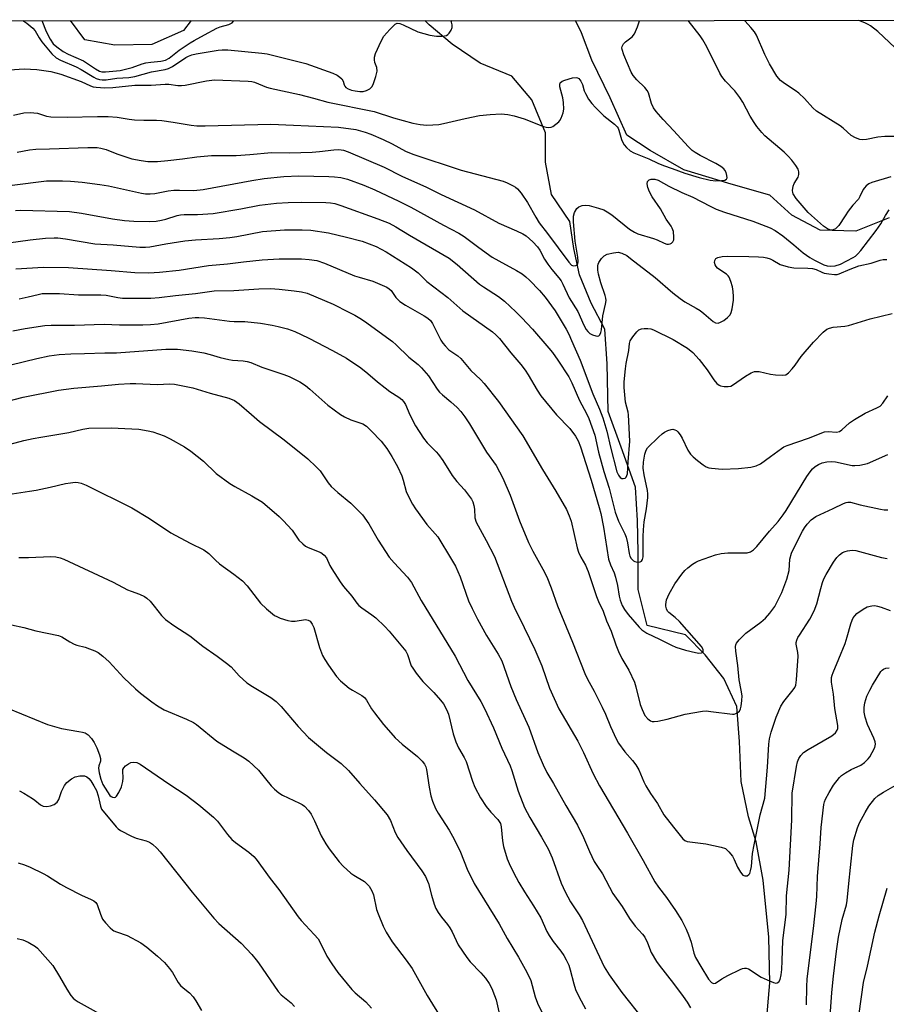
# Model space of a CAD drawing. Units: inches. Extents: x 1195770 to 1201772, y 553456 to 557457.
# Drawn here: x 1197214 to 1197477, y 557158 to 557456 of the extents above; entities that cross this region are included whole.
import ezdxf

# ---------------------------------------------------------------- set-up
doc = ezdxf.new("R2010")
doc.units = ezdxf.units.IN
doc.header["$MEASUREMENT"] = 0
for name, color, linetype in [('HYDRO-Single Line Stream', 4, 'Continuous'), ('NTRL-Trees', 3, 'Continuous'), ('Undefined', 1, 'Continuous')]:
    doc.layers.add(name, color=color, linetype=linetype)

msp = doc.modelspace()

# ---------------------------------------------------------------- linework, layer by layer
at = {"layer": 'HYDRO-Single Line Stream'}
for points in [[(1197266.41, 557455.98), (1197264.03, 557452.92), (1197254.53, 557448.71), (1197243.24, 557448.5), (1197234.18, 557450.11), (1197229.88, 557455.97)], [(1197440.64, 557151.51), (1197441.72, 557164.36), (1197441.47, 557178.18), (1197439.73, 557195.45), (1197437.64, 557207.04), (1197435.28, 557214.69), (1197433.07, 557225.35), (1197432.52, 557237.47), (1197431.76, 557248.05), (1197427.8, 557256.57), (1197422.12, 557263.71), (1197416.22, 557269.81), (1197404.61, 557272.64), (1197401.87, 557283.52), (1197401.81, 557294.91), (1197401.62, 557304.42), (1197401.01, 557314.58), (1197396.71, 557326.7), (1197392.81, 557337.52), (1197392.42, 557351.9), (1197391.8, 557362.48), (1197387.66, 557370.29), (1197384.07, 557378.91), (1197382.41, 557386.9), (1197381.12, 557395.03), (1197375.56, 557403.29), (1197373.78, 557413.06), (1197373.75, 557421.97), (1197369.63, 557431.98), (1197363.53, 557439.11), (1197354, 557443.1), (1197345.53, 557448.79), (1197338.52, 557454.64), (1197337.19, 557456)], [(1197477.96, 557396.18), (1197467.85, 557392.1), (1197456.97, 557392.46), (1197448.43, 557397.02), (1197441.78, 557403.07), (1197430.06, 557406.37), (1197415.66, 557410.71), (1197405.46, 557416.56), (1197398.46, 557421.29), (1197393.33, 557432.55), (1197387.82, 557443.96), (1197384.66, 557452.21), (1197382.9, 557456.01)]]:
    msp.add_lwpolyline(points, dxfattribs=at)
at = {"layer": 'NTRL-Trees'}
msp.add_lwpolyline([(1195770.26, 557455.58), (1198252.07, 557456.24)], dxfattribs=at)
at = {"layer": 'Undefined'}
for points, elevation in [([(1197206.77, 557440.71), (1197215.76, 557441.33), (1197219.6, 557441.17), (1197223.89, 557440.53), (1197226.92, 557439.76), (1197233.05, 557437.46), (1197235.94, 557436.16), (1197236.66, 557435.91), (1197237.65, 557435.75), (1197240.19, 557435.58), (1197242.63, 557435.68), (1197249.37, 557436.4), (1197254.27, 557436.38), (1197258.48, 557436.72), (1197259.6, 557436.67), (1197262.4, 557436.28), (1197263.46, 557436.27), (1197264.58, 557436.44), (1197271.03, 557437.76), (1197273.52, 557438.05), (1197283.63, 557437.64), (1197284.76, 557437.5), (1197285.6, 557437.3), (1197289.27, 557435.84), (1197290.36, 557435.5), (1197299.27, 557433.58), (1197303.45, 557432.49), (1197307.79, 557431.23), (1197321.87, 557428.43), (1197327.71, 557426.53), (1197333.6, 557424.9), (1197335.82, 557424.43), (1197337.79, 557424.32), (1197341.47, 557424.5), (1197342.9, 557424.77), (1197349.43, 557426.3), (1197353.77, 557427.17), (1197357.03, 557427.53), (1197360.31, 557427.73), (1197362.38, 557427.55), (1197364.29, 557427.07), (1197367.27, 557426.15), (1197373.14, 557423.86), (1197373.99, 557423.62), (1197374.77, 557423.56), (1197375.51, 557423.69), (1197376, 557423.91), (1197376.93, 557424.53), (1197377.78, 557425.26), (1197378.14, 557425.68), (1197378.57, 557426.41), (1197379.17, 557428.03), (1197379.34, 557429.15), (1197379.24, 557431.15), (1197379, 557432.56), (1197378.11, 557435.91), (1197378.1, 557436.69), (1197378.27, 557437.12), (1197378.83, 557437.62), (1197379.62, 557437.96), (1197381.94, 557438.64), (1197383.05, 557438.77), (1197383.5, 557438.64), (1197383.86, 557438.39), (1197384.49, 557437.61), (1197384.96, 557436.6), (1197385.52, 557434.7), (1197385.85, 557433.92), (1197386.83, 557432.2), (1197387.82, 557430.89), (1197388.95, 557429.63), (1197391.47, 557427.13), (1197394.65, 557424.57), (1197395.45, 557423.8), (1197395.75, 557423.33), (1197395.97, 557422.81), (1197396.76, 557419.96), (1197397.17, 557418.99), (1197397.59, 557418.32), (1197398.28, 557417.48), (1197399.44, 557416.45), (1197400.53, 557415.84), (1197405.12, 557414.08), (1197407.78, 557412.77), (1197409.5, 557412.04), (1197412.12, 557411.18), (1197416.05, 557409.73), (1197420.35, 557408.45), (1197423.64, 557407.64), (1197425.35, 557407.45), (1197427.07, 557407.49), (1197428.12, 557407.61), (1197428.66, 557407.9), (1197428.79, 557408.29), (1197428.73, 557409.06), (1197428.52, 557409.89), (1197428.16, 557410.68), (1197427.86, 557411.06), (1197426.94, 557411.77), (1197425.4, 557412.67), (1197420.61, 557415.05), (1197419.17, 557415.95), (1197418.26, 557416.62), (1197417, 557417.85), (1197412.69, 557422.56), (1197409.43, 557425.95), (1197407.34, 557428.41), (1197406.48, 557429.57), (1197405.91, 557430.83), (1197404.98, 557434.06), (1197404.63, 557434.83), (1197403.92, 557435.68), (1197401.43, 557438.01), (1197400.33, 557439.36), (1197399.69, 557440.32), (1197397.55, 557445.55), (1197397.01, 557447.17), (1197396.94, 557447.7), (1197396.99, 557448.16), (1197397.39, 557448.93), (1197397.99, 557449.51), (1197400.05, 557451.09), (1197400.75, 557451.96), (1197401.67, 557454.04), (1197402.28, 557455.92), (1197402.29, 557456.02)], 462), ([(1197478.4, 557408.66), (1197472.7, 557406.92), (1197471.72, 557406.46), (1197470.94, 557405.88), (1197470.43, 557405.31), (1197470.04, 557404.73), (1197469.04, 557402.62), (1197468.61, 557401.88), (1197466.96, 557400), (1197465.54, 557398.23), (1197464.54, 557396.83), (1197462.65, 557393.88), (1197462.1, 557393.22), (1197461.66, 557392.86), (1197460.91, 557392.52), (1197460.43, 557392.48), (1197459.94, 557392.54), (1197459.2, 557392.82), (1197458.01, 557393.7), (1197454.35, 557396.85), (1197453.35, 557397.8), (1197449.75, 557402.08), (1197448.88, 557403.43), (1197448.71, 557403.91), (1197448.65, 557404.44), (1197448.83, 557405.79), (1197449.13, 557406.57), (1197450.31, 557408.54), (1197450.51, 557409.32), (1197450.51, 557410.11), (1197450.34, 557410.89), (1197449.67, 557412.08), (1197448.46, 557413.66), (1197447.32, 557414.9), (1197446.06, 557416.08), (1197440.29, 557421.08), (1197439.32, 557422.06), (1197437.81, 557423.85), (1197436.97, 557425.05), (1197435.77, 557427.04), (1197433.58, 557431.2), (1197432.67, 557432.64), (1197431.15, 557434.64), (1197428.28, 557437.58), (1197427.18, 557439.05), (1197426.64, 557440.02), (1197424.91, 557443.61), (1197422.26, 557448.69), (1197421.45, 557450.11), (1197420.63, 557451.31), (1197417.06, 557456.02)], 464), ([(1197479.5, 557420.86), (1197476.57, 557420.8), (1197474.52, 557420.63), (1197471.06, 557419.96), (1197469.92, 557419.84), (1197469.07, 557419.94), (1197467.69, 557420.41), (1197466.41, 557421.11), (1197464, 557423.32), (1197463.07, 557424.03), (1197455.92, 557428.55), (1197454.84, 557429.55), (1197452.26, 557432.38), (1197450.59, 557433.93), (1197449.41, 557434.8), (1197446.17, 557436.92), (1197445.03, 557437.83), (1197443.92, 557439.13), (1197441.69, 557442.82), (1197440.25, 557445.7), (1197437.69, 557451.58), (1197437.08, 557452.55), (1197435.99, 557453.89), (1197434.28, 557455.84), (1197434.1, 557456.02)], 466), ([(1197481.44, 557446.08), (1197474.5, 557452.62), (1197472.29, 557454.38), (1197471.59, 557454.83), (1197470.52, 557455.33), (1197468.73, 557456.03)], 468), ([(1197212.56, 557427.35), (1197215.69, 557428), (1197217.62, 557428.08), (1197219.84, 557427.88), (1197222.61, 557427.03), (1197223.9, 557426.82), (1197228.84, 557426.69), (1197238.04, 557426.95), (1197241.3, 557426.87), (1197243.97, 557426.66), (1197247.57, 557426.1), (1197249.26, 557425.92), (1197252.1, 557425.75), (1197255.85, 557425.75), (1197257.55, 557425.64), (1197260.91, 557425.22), (1197266.43, 557424.27), (1197268.08, 557424.12), (1197270.6, 557424.1), (1197290.53, 557424.53), (1197297.43, 557424.31), (1197311.03, 557423.63), (1197316.27, 557423), (1197319.14, 557422.19), (1197320.8, 557421.57), (1197324.61, 557419.95), (1197327.33, 557418.6), (1197331.39, 557416.44), (1197333.57, 557415.51), (1197348.19, 557410.63), (1197360.9, 557407.33), (1197362.19, 557406.81), (1197363.93, 557405.89), (1197364.64, 557405.44), (1197365.27, 557404.93), (1197366.37, 557403.66), (1197368.34, 557400.85), (1197370.81, 557396.35), (1197371.89, 557394.66), (1197374.36, 557391.47), (1197380.8, 557382.79), (1197381.67, 557381.89), (1197382.31, 557381.62), (1197382.98, 557381.72), (1197383.35, 557381.93), (1197383.58, 557382.27), (1197383.67, 557382.96), (1197383.55, 557384.31), (1197382.77, 557389.12), (1197382.25, 557394.98), (1197382.28, 557396.67), (1197382.59, 557397.83), (1197383.31, 557399.01), (1197383.92, 557399.54), (1197384.89, 557399.91), (1197385.94, 557400.04), (1197387.05, 557399.9), (1197389.84, 557399.17), (1197391.44, 557398.58), (1197392.42, 557398.02), (1197393.84, 557397.06), (1197399.24, 557392.8), (1197400.72, 557391.84), (1197401.76, 557391.3), (1197406.53, 557389.95), (1197407.6, 557389.52), (1197409.71, 557388.52), (1197410.5, 557388.24), (1197411.01, 557388.18), (1197411.52, 557388.29), (1197411.98, 557388.54), (1197412.36, 557388.88), (1197412.65, 557389.56), (1197412.7, 557390.35), (1197412.52, 557392.02), (1197412.21, 557393.03), (1197411.83, 557393.71), (1197410.38, 557395.76), (1197408.62, 557398.9), (1197406.13, 557402.59), (1197405.32, 557404.1), (1197404.75, 557405.4), (1197404.55, 557406.47), (1197404.71, 557407.21), (1197405.18, 557407.68), (1197405.84, 557407.94), (1197406.87, 557407.9), (1197407.88, 557407.57), (1197411.11, 557405.74), (1197415.05, 557403.86), (1197418.45, 557402.44), (1197423.65, 557399.7), (1197425.53, 557398.85), (1197428.02, 557397.92), (1197436.58, 557395.17), (1197441.91, 557393.16), (1197443.38, 557392.33), (1197445.72, 557390.69), (1197449.08, 557388.01), (1197451.87, 557385.61), (1197453.86, 557384.2), (1197455.33, 557383.36), (1197458.16, 557381.97), (1197459.12, 557381.65), (1197460.19, 557381.52), (1197461.6, 557381.65), (1197463.19, 557382.14), (1197467, 557384.17), (1197467.69, 557384.62), (1197468.43, 557385.25), (1197469.34, 557386.31), (1197474.02, 557392.4), (1197475.36, 557394.36), (1197476.8, 557396.93), (1197477.95, 557398.64)], 464), ([(1197213.65, 557416.1), (1197217.45, 557416.83), (1197219.3, 557417.03), (1197223.44, 557417.1), (1197235.08, 557417.5), (1197237.95, 557417.49), (1197239.04, 557417.34), (1197240.6, 557416.91), (1197243.89, 557415.61), (1197248.41, 557414.09), (1197251.25, 557413.52), (1197253.26, 557413.3), (1197254.42, 557413.25), (1197256.16, 557413.3), (1197259.3, 557413.55), (1197263.73, 557414.03), (1197268.08, 557414.7), (1197272.54, 557415.04), (1197274.56, 557415.13), (1197280.05, 557415.11), (1197284.19, 557415.39), (1197290.76, 557416.01), (1197296.22, 557415.92), (1197303.08, 557416.06), (1197305.3, 557416.26), (1197309.68, 557416.84), (1197311.14, 557416.89), (1197312.59, 557416.69), (1197313.98, 557416.24), (1197324.88, 557411.59), (1197330.29, 557408.8), (1197337.72, 557405.46), (1197342.15, 557403.3), (1197352.25, 557398.63), (1197359.66, 557394.56), (1197365.04, 557392.23), (1197366.9, 557391.3), (1197367.87, 557390.71), (1197369.99, 557388.87), (1197371.32, 557387.45), (1197372.02, 557386.38), (1197373.5, 557383.68), (1197374.51, 557382.11), (1197375.68, 557380.56), (1197377.85, 557377.97), (1197378.48, 557377.09), (1197379.02, 557376.1), (1197380.96, 557371.94), (1197383.53, 557367.83), (1197385.38, 557363.62), (1197386.07, 557362.35), (1197386.62, 557361.7), (1197387.26, 557361.14), (1197388, 557360.76), (1197389.04, 557360.43), (1197389.52, 557360.37), (1197389.94, 557360.46), (1197390.26, 557360.74), (1197390.59, 557361.4), (1197390.75, 557362.21), (1197391.2, 557366.49), (1197391.98, 557370.02), (1197392.13, 557371.1), (1197392.07, 557371.84), (1197391.87, 557372.67), (1197390.56, 557376.53), (1197389.83, 557379.08), (1197389.6, 557380.35), (1197389.59, 557381.66), (1197389.69, 557382.16), (1197389.91, 557382.67), (1197390.73, 557383.84), (1197391.52, 557384.64), (1197392.5, 557385.14), (1197394.43, 557385.6), (1197395.82, 557385.74), (1197396.88, 557385.51), (1197398.39, 557384.74), (1197399.58, 557383.89), (1197406.98, 557378.13), (1197412.32, 557373.48), (1197414.57, 557371.71), (1197415.96, 557370.76), (1197419.43, 557368.86), (1197420.65, 557368.11), (1197421.8, 557367.21), (1197424.62, 557364.74), (1197425.33, 557364.38), (1197426.08, 557364.27), (1197426.83, 557364.52), (1197427.81, 557365.1), (1197428.98, 557365.96), (1197429.74, 557366.77), (1197430.06, 557367.52), (1197430.31, 557368.62), (1197430.73, 557371.19), (1197430.8, 557372.35), (1197430.68, 557373.83), (1197430.44, 557375.3), (1197429.95, 557376.91), (1197429.4, 557378.17), (1197429.12, 557378.59), (1197428.58, 557379.11), (1197426.62, 557380.4), (1197425.95, 557380.92), (1197425.45, 557381.49), (1197425.19, 557381.92), (1197424.99, 557382.63), (1197425.06, 557383.3), (1197425.38, 557383.83), (1197425.99, 557384.18), (1197427.3, 557384.48), (1197428.93, 557384.6), (1197435.42, 557384.51), (1197438.37, 557384.42), (1197439.81, 557384.29), (1197440.87, 557384.09), (1197441.89, 557383.78), (1197442.64, 557383.41), (1197444.87, 557382.05), (1197447.31, 557381.29), (1197449.04, 557381.04), (1197453.23, 557380.94), (1197454.71, 557380.83), (1197455.79, 557380.51), (1197457.53, 557379.7), (1197458.27, 557379.44), (1197459.67, 557379.17), (1197461.38, 557379), (1197462.14, 557379.04), (1197462.81, 557379.21), (1197466.09, 557380.64), (1197468.74, 557381.64), (1197472.45, 557382.41), (1197475.23, 557383.34), (1197476.08, 557383.53), (1197477.25, 557383.59)], 466), ([(1197212.18, 557406.13), (1197222.6, 557407.43), (1197227.46, 557407.37), (1197229.8, 557407.29), (1197233.34, 557407.02), (1197238.76, 557406.29), (1197241.34, 557405.84), (1197251.38, 557403.65), (1197252.53, 557403.49), (1197253.95, 557403.44), (1197255.4, 557403.59), (1197259.45, 557404.33), (1197261.17, 557404.57), (1197262.87, 557404.61), (1197267.2, 557404.48), (1197270.01, 557404.75), (1197284.8, 557407.54), (1197288.53, 557408.11), (1197294.52, 557408.75), (1197299, 557408.91), (1197308.1, 557408.75), (1197309.86, 557408.66), (1197311.8, 557408.39), (1197313.76, 557407.89), (1197318.76, 557406.08), (1197322.11, 557404.63), (1197329.33, 557401.24), (1197332.99, 557399.47), (1197342.83, 557393.92), (1197347.48, 557391.59), (1197349.18, 557390.5), (1197353.56, 557387.2), (1197357.64, 557384.29), (1197359.66, 557383.11), (1197365.04, 557380.21), (1197366.69, 557379.17), (1197367.79, 557378.33), (1197368.88, 557377.33), (1197371.96, 557374.14), (1197373.67, 557372.15), (1197376.74, 557367.96), (1197380.01, 557362.47), (1197380.83, 557360.92), (1197381.7, 557359.03), (1197384.27, 557353.01), (1197388.12, 557342.82), (1197390.14, 557338.18), (1197391.17, 557335.56), (1197392.38, 557331.51), (1197393.45, 557326.66), (1197395.39, 557319.25), (1197395.87, 557318.22), (1197396.37, 557317.54), (1197396.92, 557317.18), (1197397.32, 557317.14), (1197397.93, 557317.34), (1197398.25, 557317.64), (1197398.47, 557318.08), (1197398.59, 557318.6), (1197398.8, 557322.26), (1197399.38, 557328.49), (1197398.97, 557336.46), (1197398.83, 557337.31), (1197398.07, 557340.34), (1197397.61, 557344.73), (1197397.61, 557346.45), (1197398, 557350.41), (1197398.24, 557352.04), (1197399.03, 557356.02), (1197399.23, 557358.13), (1197399.45, 557358.92), (1197400.2, 557360.11), (1197401.48, 557361.67), (1197402.1, 557362.22), (1197402.84, 557362.55), (1197403.67, 557362.68), (1197404.81, 557362.7), (1197405.65, 557362.56), (1197406.47, 557362.26), (1197412.51, 557359.31), (1197416.78, 557356.7), (1197418.44, 557355.36), (1197420.35, 557353.28), (1197422.74, 557350.1), (1197424.8, 557347.09), (1197425.72, 557346.02), (1197426.36, 557345.5), (1197426.86, 557345.27), (1197427.97, 557345.08), (1197429.13, 557345.07), (1197429.96, 557345.21), (1197430.44, 557345.43), (1197434.34, 557348.22), (1197436.09, 557349.22), (1197437.14, 557349.59), (1197437.68, 557349.65), (1197438.52, 557349.59), (1197441.96, 557348.81), (1197443.43, 557348.61), (1197445.48, 557348.48), (1197446.57, 557348.65), (1197447.42, 557349.23), (1197448.55, 557350.45), (1197449.43, 557351.55), (1197451.24, 557354.21), (1197455.02, 557358.54), (1197457.92, 557361.56), (1197459.06, 557362.46), (1197459.85, 557362.77), (1197460.99, 557363.02), (1197464.44, 557363.38), (1197465.59, 557363.59), (1197472.16, 557365.56), (1197478.83, 557367.2)], 468), ([(1197213.19, 557398.46), (1197214.64, 557398.47), (1197229.5, 557398.15), (1197233.17, 557397.58), (1197242.57, 557395.88), (1197246.17, 557395.35), (1197249, 557395.13), (1197253.91, 557395.06), (1197255.8, 557395.19), (1197257.4, 557395.46), (1197258.74, 557395.8), (1197262.11, 557396.85), (1197263.2, 557397.08), (1197264.28, 557397.18), (1197268.34, 557397.21), (1197273.04, 557397.47), (1197281.46, 557398.93), (1197287.06, 557400.06), (1197292.24, 557400.65), (1197295.77, 557400.85), (1197299.89, 557400.94), (1197307.22, 557400.79), (1197308.62, 557400.69), (1197309.94, 557400.49), (1197311.76, 557399.97), (1197322.98, 557395.92), (1197326.36, 557394.55), (1197328.43, 557393.45), (1197332.56, 557390.93), (1197344.63, 557383.99), (1197347.02, 557382.08), (1197353.76, 557376.05), (1197354.94, 557375.23), (1197359.58, 557372.35), (1197361.38, 557370.9), (1197364.77, 557367.75), (1197366.62, 557365.86), (1197369.84, 557362.42), (1197374.78, 557356.73), (1197375.86, 557355.39), (1197377.49, 557353.08), (1197380.82, 557347.98), (1197381.74, 557346.19), (1197384.08, 557340.85), (1197386.19, 557336.93), (1197386.9, 557335.42), (1197388.7, 557330.33), (1197389.89, 557325.15), (1197391.49, 557319.34), (1197393.03, 557314.31), (1197394.92, 557306.97), (1197395.87, 557304.21), (1197397.81, 557300.45), (1197398.22, 557299.37), (1197398.59, 557297.67), (1197399.15, 557294.47), (1197399.38, 557293.62), (1197399.74, 557292.93), (1197400.42, 557292.23), (1197400.88, 557292), (1197401.69, 557291.86), (1197402.48, 557291.97), (1197402.84, 557292.18), (1197403.16, 557292.69), (1197403.34, 557293.45), (1197403.42, 557294.87), (1197403.36, 557299.63), (1197403.47, 557301.68), (1197403.7, 557304.01), (1197404.37, 557307.97), (1197404.79, 557311.48), (1197404.81, 557312.53), (1197404.7, 557313.53), (1197403.67, 557318.34), (1197403.4, 557320.34), (1197403.47, 557322.11), (1197403.84, 557324.58), (1197404.27, 557325.81), (1197404.73, 557326.5), (1197408.06, 557329.72), (1197409.15, 557330.69), (1197409.84, 557331.2), (1197410.83, 557331.74), (1197411.86, 557332.08), (1197412.35, 557332.1), (1197413.02, 557331.93), (1197413.44, 557331.7), (1197413.86, 557331.33), (1197414.6, 557330.41), (1197415.24, 557329.41), (1197416.91, 557325.81), (1197417.69, 557324.59), (1197418.52, 557323.78), (1197419.89, 557322.66), (1197421.51, 557321.38), (1197422.47, 557320.75), (1197423.27, 557320.46), (1197424.12, 557320.31), (1197427.34, 557320.02), (1197432.3, 557320.26), (1197436.01, 557320.61), (1197437.64, 557321.06), (1197438.91, 557321.68), (1197442, 557323.83), (1197445.28, 557326.27), (1197446.01, 557326.74), (1197447, 557327.2), (1197453.48, 557329.45), (1197458.28, 557331.3), (1197459.4, 557331.47), (1197461.97, 557331.22), (1197462.83, 557331.47), (1197463.53, 557331.95), (1197465.94, 557334.06), (1197467.38, 557335.06), (1197470.69, 557336.99), (1197474.22, 557338.59), (1197475.17, 557339.15), (1197476.04, 557340.04), (1197477.5, 557342.23)], 470), ([(1197201.45, 557387.31), (1197217.64, 557389.57), (1197222.22, 557390.02), (1197224.87, 557390.16), (1197226.03, 557390.09), (1197228.34, 557389.8), (1197237.18, 557388.36), (1197242.77, 557388.03), (1197250.82, 557387.31), (1197252.52, 557387.27), (1197253.92, 557387.42), (1197258.74, 557388.33), (1197264.47, 557389.22), (1197267.75, 557389.56), (1197274.93, 557389.93), (1197278.11, 557390.2), (1197280.27, 557390.53), (1197287.97, 557392.04), (1197294.7, 557392.57), (1197300, 557392.57), (1197302.69, 557392.41), (1197308.05, 557391.6), (1197313.44, 557390.38), (1197318.2, 557389.13), (1197322.47, 557387.51), (1197325.46, 557385.85), (1197333.2, 557381.06), (1197335.19, 557379.54), (1197337.78, 557376.9), (1197344.18, 557372), (1197348.72, 557368.02), (1197357.75, 557361.59), (1197358.77, 557360.75), (1197359.87, 557359.59), (1197363.29, 557355.25), (1197366.3, 557351.71), (1197367.58, 557350.07), (1197368.55, 557348.58), (1197371.25, 557343.97), (1197372.4, 557342.27), (1197377.1, 557336.48), (1197381.11, 557332.37), (1197382.88, 557330.03), (1197383.67, 557328.6), (1197384.37, 557326.78), (1197387.64, 557316.7), (1197390.08, 557308.45), (1197390.53, 557306.58), (1197391.34, 557302.41), (1197392.91, 557292.72), (1197393.43, 557291.07), (1197394.54, 557288.55), (1197394.96, 557287.32), (1197395.55, 557284.8), (1197396.11, 557281.57), (1197396.45, 557280.27), (1197397.05, 557278.69), (1197397.69, 557277.51), (1197398.86, 557275.96), (1197402.13, 557272.11), (1197403, 557271.32), (1197404.46, 557270.33), (1197408.34, 557268.54), (1197411.92, 557266.69), (1197413.23, 557266.1), (1197416.25, 557265.18), (1197419.26, 557264.41), (1197420.28, 557264.25), (1197421.04, 557264.34), (1197421.42, 557264.52), (1197421.54, 557264.66), (1197421.6, 557264.99), (1197421.52, 557265.39), (1197421.03, 557266.29), (1197414.37, 557273.88), (1197413.12, 557275.04), (1197411.12, 557276.57), (1197410.79, 557276.98), (1197410.45, 557277.7), (1197410.27, 557278.48), (1197410.24, 557279.02), (1197410.46, 557280.38), (1197411.28, 557282.25), (1197413.02, 557285.31), (1197415.07, 557288.2), (1197416.01, 557289.33), (1197416.91, 557290.11), (1197418.35, 557291.18), (1197419.35, 557291.84), (1197420.13, 557292.22), (1197425.34, 557294.04), (1197427.01, 557294.5), (1197429.02, 557294.65), (1197434.9, 557294.7), (1197435.94, 557295.01), (1197436.83, 557295.59), (1197437.86, 557296.62), (1197441.66, 557301.24), (1197444.29, 557304.16), (1197445.8, 557306.13), (1197446.75, 557307.53), (1197452.99, 557317.77), (1197453.98, 557319.25), (1197454.71, 557320.09), (1197455.54, 557320.84), (1197456.52, 557321.45), (1197457.58, 557321.9), (1197458.99, 557322.25), (1197460.39, 557322.37), (1197461.67, 557322.21), (1197466.71, 557321.13), (1197467.56, 557321.08), (1197469.02, 557321.25), (1197471.31, 557321.77), (1197477.56, 557324.48)], 472), ([(1197213.31, 557380.71), (1197221.69, 557381.2), (1197229.19, 557381.15), (1197242.14, 557380.26), (1197249.35, 557379.6), (1197253.54, 557379.55), (1197256.8, 557379.75), (1197262.76, 557380.31), (1197271.62, 557381.71), (1197277.42, 557382.21), (1197282.22, 557382.87), (1197287.93, 557383.47), (1197293.06, 557383.74), (1197299.82, 557383.76), (1197302.18, 557383.6), (1197304.47, 557383.22), (1197306.79, 557382.45), (1197315.93, 557378.65), (1197317.28, 557378.18), (1197321.42, 557376.97), (1197325.72, 557375.15), (1197326.44, 557374.71), (1197327.02, 557374.17), (1197328.45, 557372.06), (1197329.65, 557370.85), (1197331.36, 557369.74), (1197336.98, 557366.53), (1197338.11, 557365.78), (1197338.88, 557365.07), (1197339.53, 557364.18), (1197342.09, 557359.13), (1197342.67, 557358.21), (1197343.35, 557357.35), (1197344.53, 557356.18), (1197347.17, 557354.35), (1197348.13, 557353.53), (1197351.18, 557349.9), (1197354.05, 557347.24), (1197355.21, 557346.03), (1197359.53, 557340.56), (1197366.86, 557330.12), (1197372.84, 557319.92), (1197376.89, 557313.38), (1197380.16, 557307.77), (1197380.95, 557305.9), (1197381.51, 557304.27), (1197383.42, 557296.19), (1197383.82, 557294.86), (1197384.52, 557293.35), (1197385.88, 557290.93), (1197386.72, 557289.04), (1197389.27, 557281.41), (1197389.89, 557279.89), (1197391.25, 557276.97), (1197392.22, 557274.04), (1197393.63, 557270.91), (1197395.05, 557266.77), (1197395.85, 557264.72), (1197396.89, 557262.67), (1197398.99, 557259.14), (1197400.74, 557255.43), (1197401.18, 557254.02), (1197402.49, 557248.68), (1197403.03, 557247.14), (1197403.92, 557245.41), (1197404.76, 557244.3), (1197405.63, 557243.72), (1197406.11, 557243.55), (1197406.66, 557243.51), (1197407.8, 557243.65), (1197410.68, 557244.26), (1197416.14, 557245.74), (1197421.31, 557246.68), (1197422.46, 557246.73), (1197423.89, 557246.61), (1197430.45, 557245.74), (1197430.98, 557245.79), (1197431.47, 557245.95), (1197432.14, 557246.36), (1197432.52, 557246.7), (1197432.88, 557247.38), (1197433.07, 557248.19), (1197433.28, 557249.9), (1197433.34, 557251.33), (1197433.11, 557253.07), (1197432.45, 557256.18), (1197432.05, 557260.5), (1197431.45, 557264.86), (1197431.39, 557266.26), (1197431.46, 557266.79), (1197431.64, 557267.28), (1197432.47, 557268.34), (1197434.51, 557270.31), (1197439.01, 557273.66), (1197440.46, 557274.89), (1197441.75, 557276.35), (1197443.23, 557278.43), (1197445.37, 557282.66), (1197446.33, 557285.02), (1197446.89, 557286.71), (1197447.6, 557289.29), (1197447.87, 557292.75), (1197448.34, 557294.52), (1197448.96, 557295.88), (1197451.68, 557301.21), (1197452.25, 557302.23), (1197453.03, 557303.39), (1197454.25, 557304.67), (1197455.65, 557305.63), (1197460.96, 557308.08), (1197464.07, 557309.64), (1197464.85, 557309.95), (1197465.38, 557310.06), (1197466.16, 557310.02), (1197469.15, 557309.25), (1197475.29, 557307.85), (1197476.44, 557307.67), (1197477.53, 557307.72)], 474), ([(1197212.4, 557361.93), (1197216.05, 557362.66), (1197222.07, 557363.58), (1197223.98, 557363.68), (1197231.02, 557363.62), (1197240.06, 557363.98), (1197244.7, 557363.8), (1197251.73, 557363.77), (1197254.08, 557363.83), (1197256.41, 557364.08), (1197265.67, 557365.74), (1197267.58, 557365.97), (1197268.74, 557366), (1197270.48, 557365.85), (1197277.98, 557364.86), (1197279.43, 557364.77), (1197282.69, 557364.74), (1197287.45, 557364.31), (1197290.98, 557363.69), (1197292.72, 557363.3), (1197295.57, 557362.52), (1197297.8, 557361.7), (1197299.72, 557360.88), (1197302.11, 557359.69), (1197309.2, 557356.01), (1197313.47, 557353.61), (1197317.78, 557350.72), (1197319.95, 557349.01), (1197322.88, 557346.48), (1197325.2, 557344.65), (1197326.62, 557343.58), (1197329.3, 557341.8), (1197330.22, 557341.1), (1197330.77, 557340.51), (1197331.33, 557339.63), (1197332.67, 557336.51), (1197334.34, 557333.2), (1197336.8, 557329.37), (1197337.87, 557328.04), (1197340.67, 557325.26), (1197341.38, 557324.43), (1197342.62, 557322.65), (1197345.52, 557318.09), (1197346.94, 557316.33), (1197349.26, 557313.75), (1197351.34, 557310.88), (1197351.77, 557310.11), (1197352.11, 557309.03), (1197352.27, 557307.9), (1197352.41, 557305.29), (1197352.76, 557303.99), (1197355.81, 557298.43), (1197358.37, 557293.51), (1197363.46, 557280.06), (1197364.31, 557278.16), (1197367.35, 557272.06), (1197370.55, 557265.36), (1197372.68, 557260.41), (1197375.03, 557253.61), (1197377.86, 557247.42), (1197383.59, 557237.63), (1197385.33, 557234.12), (1197388.26, 557227.66), (1197390.17, 557224), (1197398.67, 557209.66), (1197403.4, 557201.37), (1197406.94, 557194.97), (1197408, 557193.32), (1197410.44, 557190.25), (1197411.6, 557188.63), (1197413.19, 557186.25), (1197415.05, 557183.22), (1197416.4, 557180.6), (1197417.14, 557178.85), (1197417.9, 557176.62), (1197418.72, 557173.32), (1197419.27, 557172.02), (1197420.84, 557169.25), (1197423.21, 557165.48), (1197424.12, 557164.4), (1197424.72, 557164.11), (1197425.33, 557164.25), (1197427.21, 557165.6), (1197429.02, 557166.6), (1197432.72, 557168.42), (1197433.52, 557168.73), (1197434.05, 557168.83), (1197434.54, 557168.81), (1197435.28, 557168.55), (1197439.09, 557166.09), (1197440.95, 557165.2), (1197442.83, 557164.43), (1197443.6, 557164.28), (1197444.02, 557164.34), (1197444.5, 557164.69), (1197444.85, 557165.37), (1197445.18, 557166.74), (1197445.38, 557168.41), (1197445.53, 557171), (1197445.69, 557177.17), (1197446.72, 557185.03), (1197446.86, 557190.73), (1197447.63, 557198.44), (1197448.39, 557213.7), (1197448.55, 557221.81), (1197449.8, 557229.93), (1197450.15, 557231.29), (1197450.57, 557232.31), (1197451.18, 557233.25), (1197451.92, 557234.1), (1197453.34, 557235.08), (1197460.59, 557239.2), (1197461.61, 557240.07), (1197462.17, 557240.96), (1197462.32, 557241.46), (1197462.33, 557242.28), (1197461.47, 557247.48), (1197461.01, 557251.82), (1197460.47, 557255.51), (1197460.43, 557256.84), (1197460.61, 557257.6), (1197460.91, 557258.42), (1197462.69, 557262.51), (1197464.58, 557267.19), (1197465.2, 557269.16), (1197466.27, 557273.13), (1197466.67, 557274.23), (1197467.03, 557274.98), (1197467.47, 557275.59), (1197468.15, 557276.26), (1197470.01, 557277.61), (1197471.3, 557278.28), (1197472.72, 557278.64), (1197473.58, 557278.66), (1197474.42, 557278.51), (1197475.52, 557278.18), (1197478.22, 557277.19)], 478), ([(1197191.38, 557346.66), (1197219.68, 557353.57), (1197223.38, 557354.33), (1197226.37, 557354.72), (1197229.97, 557354.96), (1197234.09, 557355.1), (1197240.22, 557355.26), (1197243.79, 557355.23), (1197258.69, 557356.35), (1197260.87, 557356.43), (1197262.3, 557356.34), (1197266.61, 557355.84), (1197270.28, 557355.23), (1197272.17, 557354.77), (1197275.21, 557353.84), (1197277.78, 557353.26), (1197278.95, 557353.1), (1197282.21, 557352.87), (1197283.37, 557352.66), (1197284.46, 557352.31), (1197287.86, 557350.92), (1197294.45, 557348.74), (1197296.07, 557348.1), (1197299.29, 557346.5), (1197301.02, 557345.34), (1197302.38, 557344.23), (1197307.85, 557339.42), (1197311.61, 557336.58), (1197312.91, 557335.86), (1197314.81, 557335.01), (1197318.39, 557333.75), (1197319.51, 557333.06), (1197320.96, 557331.67), (1197323.93, 557328.53), (1197325.67, 557326.26), (1197327.18, 557323.88), (1197328.88, 557320.78), (1197330.21, 557318.01), (1197330.68, 557316.73), (1197331.6, 557313.26), (1197332.29, 557311.72), (1197333.45, 557309.46), (1197334.4, 557307.99), (1197337.82, 557303.23), (1197340.33, 557300.46), (1197341.11, 557299.48), (1197345.34, 557292.65), (1197346.51, 557290.58), (1197347.87, 557287.37), (1197350.46, 557280.14), (1197351.53, 557277.74), (1197353.15, 557274.56), (1197355.89, 557269.61), (1197359.44, 557263.97), (1197360.55, 557261.96), (1197363.26, 557254.2), (1197364.9, 557250.25), (1197368.77, 557241.85), (1197371.46, 557234.14), (1197373.06, 557230.4), (1197374.23, 557228.09), (1197376.21, 557224.73), (1197379.95, 557218.04), (1197383.49, 557212.16), (1197385.29, 557208.38), (1197387.09, 557204.16), (1197388.52, 557201.12), (1197389.29, 557199.87), (1197391.07, 557197.39), (1197394.22, 557191.41), (1197397.04, 557187.46), (1197399.26, 557183.81), (1197400.97, 557181.52), (1197403.15, 557179.12), (1197403.84, 557178.2), (1197404.71, 557176.44), (1197405.85, 557173.51), (1197407.37, 557170.81), (1197408.19, 557169.67), (1197412.59, 557164.15), (1197415.54, 557160.15), (1197416.66, 557158.47), (1197417.69, 557156.73)], 480), ([(1197206.83, 557339.64), (1197215.52, 557341.81), (1197226.24, 557343.98), (1197230.83, 557344.54), (1197239.24, 557345.24), (1197244.37, 557345.78), (1197247.88, 557345.97), (1197249.63, 557345.97), (1197256.05, 557345.72), (1197259.89, 557345.89), (1197261.34, 557345.75), (1197266.87, 557344.67), (1197272.16, 557343.01), (1197277.77, 557341.58), (1197279.56, 557340.81), (1197280.96, 557339.85), (1197284.64, 557336.55), (1197287.09, 557334.47), (1197294.54, 557328.92), (1197301.78, 557323.12), (1197304.32, 557320.76), (1197305.51, 557319.52), (1197307.93, 557315.87), (1197308.84, 557314.8), (1197310.88, 557312.91), (1197314.76, 557309.76), (1197318.3, 557306.14), (1197320.2, 557303.48), (1197323.04, 557298.51), (1197326.42, 557293.31), (1197327.87, 557291.6), (1197331.97, 557287.27), (1197333.14, 557285.71), (1197336.13, 557280.21), (1197346.36, 557263.3), (1197350.2, 557255.96), (1197354.2, 557249.64), (1197355.3, 557247.5), (1197358.02, 557241.63), (1197360.5, 557235.47), (1197363.12, 557230.06), (1197363.61, 557228.69), (1197365.46, 557222.43), (1197367.42, 557217.48), (1197369.01, 557214.42), (1197372.57, 557208.52), (1197374.55, 557204.99), (1197375.77, 557202.21), (1197378.55, 557194.57), (1197379.71, 557191.89), (1197381.33, 557188.84), (1197383.95, 557184.96), (1197384.96, 557183.21), (1197391.6, 557169.16), (1197393.1, 557166.73), (1197396.91, 557161.45), (1197403.51, 557153.08)], 482), ([(1197211.54, 557327.56), (1197215.74, 557328.67), (1197218.55, 557329.27), (1197220.81, 557329.71), (1197229.31, 557331.1), (1197233.61, 557332.15), (1197235.42, 557332.43), (1197242.18, 557332.59), (1197248.44, 557332.29), (1197250.5, 557332.12), (1197253.37, 557331.66), (1197254.77, 557331.32), (1197258.26, 557330.09), (1197260.08, 557329.23), (1197264.35, 557326.77), (1197266.27, 557325.46), (1197270.19, 557322.43), (1197273.94, 557318.75), (1197278.14, 557315.71), (1197279.63, 557314.79), (1197284.8, 557311.96), (1197288, 557309.99), (1197293.04, 557305.63), (1197294.27, 557304.43), (1197297, 557301.49), (1197299.06, 557298.52), (1197300.2, 557297.34), (1197301.06, 557296.68), (1197301.81, 557296.28), (1197305.65, 557294.79), (1197306.13, 557294.49), (1197306.75, 557293.96), (1197307.42, 557293.11), (1197308.46, 557290.83), (1197309.03, 557289.81), (1197311.56, 557285.87), (1197312.57, 557284.44), (1197315.06, 557281.57), (1197316.63, 557279.4), (1197317.26, 557278.68), (1197318.13, 557277.95), (1197321.18, 557275.83), (1197322.32, 557274.95), (1197325.05, 557272.34), (1197326.39, 557270.89), (1197331.44, 557264.81), (1197331.92, 557263.81), (1197333.11, 557260.45), (1197333.56, 557259.69), (1197334.61, 557258.24), (1197336.61, 557255.64), (1197339.92, 557252.37), (1197342, 557249.98), (1197342.85, 557248.85), (1197343.78, 557247.2), (1197344.35, 557245.73), (1197345.82, 557239.85), (1197346.6, 557237.35), (1197347.43, 557235.57), (1197349.14, 557232.67), (1197349.75, 557231.45), (1197351.67, 557225.44), (1197352.37, 557223.61), (1197354.12, 557220.4), (1197355.79, 557217.74), (1197357.17, 557216.05), (1197359.37, 557213.86), (1197360.1, 557212.62), (1197360.37, 557211.57), (1197360.77, 557207.34), (1197361.06, 557205.62), (1197362.2, 557201.96), (1197363.12, 557199.77), (1197364.85, 557196.28), (1197365.72, 557194.72), (1197367.42, 557191.93), (1197370.17, 557187.72), (1197372.41, 557184.08), (1197374.23, 557179.92), (1197374.86, 557178.67), (1197376.06, 557176.88), (1197378.4, 557173.95), (1197379.38, 557172.58), (1197380.09, 557171.33), (1197380.8, 557169.71), (1197381.29, 557168.32), (1197382.4, 557164), (1197382.92, 557162.3), (1197383.99, 557160.02), (1197385.91, 557156.47)], 484), ([(1197209.52, 557312.17), (1197217.46, 557313.3), (1197219.46, 557313.63), (1197223.69, 557314.52), (1197228.33, 557315.67), (1197229.8, 557315.9), (1197231.28, 557316.03), (1197232.16, 557315.98), (1197233.02, 557315.81), (1197234.63, 557315.2), (1197248.41, 557308.28), (1197253.75, 557305.11), (1197260.26, 557300.73), (1197266.12, 557297.6), (1197270.2, 557295.62), (1197271.72, 557294.5), (1197273.73, 557292.43), (1197274.98, 557291.29), (1197279.37, 557288.2), (1197281.96, 557286.22), (1197283.34, 557284.69), (1197287.37, 557279.45), (1197289.27, 557277.7), (1197291.7, 557275.7), (1197292.33, 557275.32), (1197293.41, 557274.88), (1197295.66, 557274.2), (1197296.8, 557273.94), (1197297.93, 557273.91), (1197301.04, 557274.45), (1197301.9, 557274.3), (1197302.45, 557273.93), (1197303.08, 557273.08), (1197303.57, 557272.07), (1197305.31, 557265.96), (1197306.23, 557263.57), (1197306.92, 557262.32), (1197307.99, 557260.62), (1197310.46, 557257.19), (1197311.64, 557255.89), (1197314.32, 557253.65), (1197315.29, 557253), (1197318.08, 557251.42), (1197318.94, 557250.77), (1197319.57, 557249.98), (1197321.08, 557247.39), (1197321.93, 557246.17), (1197324.66, 557242.64), (1197326.9, 557240.07), (1197328.26, 557238.62), (1197330.37, 557236.66), (1197334.96, 557232.97), (1197336.39, 557231.51), (1197337.12, 557230.58), (1197337.47, 557229.81), (1197337.67, 557229), (1197338.53, 557223.63), (1197339.02, 557221.06), (1197339.56, 557219.38), (1197340.45, 557217.19), (1197341.27, 557215.74), (1197344.62, 557210.64), (1197346.14, 557207.83), (1197347.99, 557203.91), (1197350.08, 557198.81), (1197352.15, 557194.44), (1197359.75, 557182.23), (1197362.16, 557177.76), (1197365.62, 557172.14), (1197368.17, 557167.55), (1197369.37, 557165), (1197370.61, 557160.09), (1197371.36, 557158.18), (1197372.79, 557155.26)], 486), ([(1197214.19, 557293.28), (1197217.14, 557293.28), (1197223.92, 557293.54), (1197225.35, 557293.47), (1197226.71, 557293.19), (1197227.81, 557292.76), (1197242.74, 557285.8), (1197247.08, 557283.45), (1197248.17, 557283), (1197250.77, 557282.14), (1197252.31, 557281.45), (1197252.98, 557280.96), (1197253.95, 557279.98), (1197255.23, 557278.49), (1197257.44, 557275.67), (1197258.67, 557274.47), (1197261.16, 557272.68), (1197266.01, 557269.49), (1197269.91, 557266.34), (1197274.32, 557263.35), (1197277.16, 557261.22), (1197278.51, 557260.06), (1197280.97, 557257.41), (1197283.3, 557255.28), (1197285, 557254.17), (1197290.53, 557250.86), (1197292.17, 557249.6), (1197293.63, 557248.11), (1197298.78, 557242.05), (1197301.94, 557238.72), (1197307.41, 557234.16), (1197311.82, 557230.79), (1197314.07, 557228.67), (1197317.53, 557224.71), (1197321.95, 557219.85), (1197325.81, 557215.29), (1197326.8, 557213.52), (1197328.26, 557209.92), (1197329.05, 557208.34), (1197331.76, 557204.49), (1197336.33, 557198.33), (1197337.41, 557196.6), (1197338.34, 557194.49), (1197339.19, 557190.94), (1197340.06, 557188.23), (1197340.57, 557186.91), (1197341.27, 557185.65), (1197342.23, 557184.2), (1197344.12, 557181.99), (1197344.79, 557181.03), (1197345.49, 557179.76), (1197347.32, 557175.9), (1197349.91, 557172.05), (1197350.97, 557170.67), (1197354.22, 557167.33), (1197355.58, 557165.8), (1197356.72, 557164.14), (1197357.53, 557162.64), (1197358.36, 557160.55), (1197358.79, 557159.19), (1197361.25, 557148.25)], 488), ([(1197211.99, 557272.84), (1197215.67, 557272.06), (1197219.34, 557271.05), (1197226.15, 557269.65), (1197227.2, 557269.21), (1197229.68, 557267.65), (1197230.96, 557266.97), (1197231.76, 557266.67), (1197234.24, 557266.05), (1197235.59, 557265.61), (1197237.18, 557265.01), (1197238.27, 557264.43), (1197239.64, 557263.35), (1197241.59, 557261.58), (1197245.98, 557256.79), (1197249.55, 557253.42), (1197251.07, 557252.1), (1197254.53, 557249.48), (1197256.19, 557248.31), (1197258.24, 557247.09), (1197265.03, 557244.23), (1197267.07, 557243.25), (1197268.03, 557242.68), (1197274.22, 557237.63), (1197278.89, 557234.64), (1197282.5, 557232.54), (1197283.86, 557231.53), (1197286.78, 557228.81), (1197290.62, 557224.09), (1197291.63, 557223.06), (1197292.92, 557221.93), (1197294.1, 557221.21), (1197299.28, 557218.8), (1197300.04, 557218.37), (1197300.72, 557217.84), (1197301.92, 557216.6), (1197302.74, 557215.45), (1197303.73, 557213.46), (1197305.83, 557208.85), (1197307.2, 557206.43), (1197308.19, 557204.99), (1197311.26, 557201.01), (1197312.44, 557199.72), (1197314.79, 557197.59), (1197315.71, 557196.92), (1197318.9, 557195), (1197319.77, 557194.29), (1197320.3, 557193.66), (1197321.14, 557192.26), (1197321.66, 557191.01), (1197322.61, 557186.59), (1197323.02, 557185.21), (1197324.62, 557181.49), (1197325.5, 557179.68), (1197327.28, 557176.76), (1197331.56, 557171.23), (1197333.36, 557168.66), (1197337.95, 557160.49), (1197342.51, 557153.17)], 490), ([(1197452.85, 557157.68), (1197452.94, 557163.13), (1197453.08, 557165.57), (1197455.03, 557180.84), (1197455.84, 557188.3), (1197456, 557190.47), (1197456.24, 557196.53), (1197456.98, 557206.47), (1197457.27, 557211.41), (1197458.16, 557218.39), (1197458.37, 557219.24), (1197458.67, 557220.05), (1197459.73, 557222.05), (1197461.07, 557224.24), (1197462.84, 557226.59), (1197463.46, 557227.19), (1197464.64, 557227.98), (1197466.39, 557228.95), (1197469.29, 557230.31), (1197470.47, 557231.16), (1197471.53, 557232.18), (1197472.08, 557232.86), (1197472.81, 557234.1), (1197473.55, 557235.66), (1197473.77, 557236.66), (1197473.65, 557237.42), (1197473.23, 557238.52), (1197471.35, 557242.63), (1197470.61, 557244.89), (1197470.34, 557246.33), (1197470.33, 557247.81), (1197470.57, 557249.24), (1197471.19, 557251.17), (1197472.02, 557253.04), (1197472.88, 557254.59), (1197475.43, 557258.66), (1197475.8, 557259.1), (1197476.21, 557259.45), (1197476.9, 557259.7), (1197477.93, 557259.78)], 480), ([(1197211, 557247.51), (1197222.91, 557242.68), (1197227.1, 557241.39), (1197232.39, 557240.56), (1197233.5, 557240.33), (1197234.3, 557240.08), (1197235.23, 557239.47), (1197236.21, 557238.41), (1197237.04, 557237.19), (1197237.83, 557235.61), (1197238.63, 557233.39), (1197238.9, 557232.3), (1197238.88, 557231.53), (1197238.42, 557230.15), (1197238.34, 557229.38), (1197238.52, 557228), (1197239.01, 557226.08), (1197239.68, 557224.46), (1197241, 557222.26), (1197241.8, 557221.16), (1197242.13, 557220.82), (1197242.52, 557220.57), (1197243.14, 557220.47), (1197243.49, 557220.62), (1197243.82, 557220.91), (1197244.5, 557222.01), (1197245.28, 557223.79), (1197245.71, 557225.37), (1197245.77, 557226.47), (1197245.67, 557228.46), (1197245.73, 557228.95), (1197245.97, 557229.54), (1197246.5, 557230.11), (1197247.41, 557230.72), (1197248.16, 557231.07), (1197248.92, 557231.25), (1197249.94, 557231.13), (1197250.95, 557230.66), (1197259.67, 557224.62), (1197264.91, 557221.2), (1197268.75, 557218.29), (1197273.21, 557214.57), (1197274.43, 557213.3), (1197277.39, 557209.33), (1197278.69, 557207.8), (1197279.83, 557206.87), (1197283.87, 557203.9), (1197285.35, 557202.64), (1197286.12, 557201.84), (1197290.36, 557196), (1197292.99, 557192.64), (1197298.85, 557184.35), (1197299.78, 557183.24), (1197303.72, 557178.99), (1197304.86, 557177.64), (1197305.61, 557176.37), (1197307.47, 557172.47), (1197309.04, 557170.07), (1197310.89, 557167.45), (1197315.11, 557162.33), (1197316.13, 557161.33), (1197319.35, 557158.55), (1197321.04, 557156.66)], 492), ([(1197214.4, 557222.49), (1197215.67, 557221.84), (1197218.37, 557220.24), (1197219.07, 557219.74), (1197220.75, 557218.25), (1197221.59, 557217.85), (1197222.7, 557217.76), (1197223.82, 557217.95), (1197224.88, 557218.42), (1197225.79, 557219.09), (1197226.33, 557219.89), (1197227.11, 557222.28), (1197227.99, 557224.14), (1197228.74, 557225.03), (1197230.11, 557226.16), (1197231.27, 557226.75), (1197232.63, 557227.06), (1197234.07, 557227.07), (1197234.8, 557226.79), (1197235.41, 557226.25), (1197235.95, 557225.56), (1197236.9, 557224.09), (1197237.7, 557222.63), (1197238.26, 557221.01), (1197238.88, 557217.87), (1197239.26, 557216.99), (1197243.67, 557211.6), (1197244.3, 557210.98), (1197245, 557210.49), (1197248.35, 557208.74), (1197249.69, 557208.21), (1197252.75, 557207.37), (1197253.8, 557206.96), (1197254.73, 557206.33), (1197256.02, 557205.19), (1197256.99, 557204.09), (1197266.74, 557191.83), (1197273.23, 557183.92), (1197274.78, 557182.29), (1197281.54, 557176.35), (1197284.74, 557172.89), (1197286.09, 557171.33), (1197286.81, 557170.38), (1197292.77, 557161.69), (1197293.7, 557160.73), (1197296.75, 557158.32), (1197297.68, 557157.17)], 494), ([(1197460.04, 557154.27), (1197460.55, 557161.37), (1197461.04, 557166.33), (1197461.97, 557173.94), (1197462.59, 557178.14), (1197463.68, 557183.56), (1197464.95, 557187.99), (1197465.22, 557189.3), (1197465.65, 557194.46), (1197466.24, 557199.28), (1197466.88, 557206.01), (1197467.18, 557207.71), (1197468.28, 557211.29), (1197468.89, 557212.88), (1197470.61, 557216), (1197471.8, 557217.89), (1197473.57, 557220.16), (1197474.61, 557221.14), (1197476.16, 557222.14), (1197481.83, 557225.32)], 482), ([(1197214, 557200.67), (1197215.94, 557200.14), (1197217.58, 557199.43), (1197221.6, 557197.48), (1197222.88, 557196.76), (1197226.85, 557194.29), (1197228.67, 557193.27), (1197233.16, 557190.89), (1197236.14, 557189.64), (1197236.89, 557189.23), (1197237.47, 557188.7), (1197237.91, 557188.04), (1197238.9, 557185.1), (1197239.58, 557183.65), (1197240.47, 557182.49), (1197241.88, 557180.98), (1197242.53, 557180.41), (1197243.01, 557180.11), (1197243.78, 557179.78), (1197247, 557178.69), (1197251.13, 557176.42), (1197252.97, 557175.16), (1197256.22, 557172.42), (1197258.33, 557170.47), (1197259.86, 557168.67), (1197260.7, 557167.47), (1197262.45, 557164.48), (1197263.12, 557163.55), (1197263.93, 557162.78), (1197265.86, 557161.3), (1197267.03, 557160.06), (1197267.86, 557158.91), (1197269.53, 557155.99)], 496), ([(1197468.86, 557155.04), (1197470.17, 557164.44), (1197471.37, 557169.34), (1197473.59, 557179.7), (1197474.9, 557184.62), (1197477.31, 557193)], 484), ([(1197213.72, 557177.78), (1197215.44, 557177.35), (1197217, 557176.64), (1197219.2, 557175.33), (1197219.88, 557174.8), (1197220.69, 557173.98), (1197224.52, 557169.57), (1197226.55, 557166.29), (1197228.73, 557162.37), (1197229.98, 557160.46), (1197230.67, 557159.66), (1197231.21, 557159.21), (1197232.18, 557158.6), (1197243.04, 557152.51)], 498)]:
    msp.add_lwpolyline(points, dxfattribs=dict(at, elevation=elevation))
for points in [[(1197215.38, 557455.97, 460), (1197216.59, 557455.17, 460), (1197218.41, 557453.68, 460), (1197219.11, 557452.88, 460), (1197220.3, 557450.7, 460), (1197221.17, 557449.51, 460), (1197224.21, 557445.86, 460), (1197225.52, 557444.72, 460), (1197226.78, 557443.98, 460), (1197231.56, 557441.98, 460), (1197233.04, 557441.16, 460), (1197236.86, 557438.79, 460), (1197237.61, 557438.42, 460), (1197238.65, 557438.1, 460), (1197239.47, 557437.99, 460), (1197240.6, 557438.01, 460), (1197243.87, 557438.47, 460), (1197247.48, 557438.69, 460), (1197249.38, 557438.99, 460), (1197254.4, 557440.45, 460), (1197258.55, 557441.17, 460), (1197259.56, 557441.46, 460), (1197260.76, 557442.1, 460), (1197264.74, 557444.76, 460), (1197265.63, 557445.21, 460), (1197266.61, 557445.56, 460), (1197267.94, 557445.86, 460), (1197274.59, 557447, 460), (1197275.8, 557447.13, 460), (1197277.49, 557447.12, 460), (1197287.86, 557446.14, 460), (1197289.41, 557445.94, 460), (1197301.19, 557442.96, 460), (1197309.29, 557440.01, 460), (1197310.6, 557439.42, 460), (1197311.46, 557438.82, 460), (1197312.02, 557438.28, 460), (1197312.44, 557437.64, 460), (1197312.76, 557436.46, 460), (1197312.95, 557436.05, 460), (1197313.27, 557435.7, 460), (1197313.94, 557435.3, 460), (1197314.97, 557434.91, 460), (1197316.08, 557434.65, 460), (1197317.5, 557434.46, 460), (1197318.53, 557434.48, 460), (1197319.53, 557434.76, 460), (1197320.53, 557435.3, 460), (1197321.14, 557435.85, 460), (1197321.55, 557436.56, 460), (1197322.37, 557439.01, 460), (1197322.73, 557440.67, 460), (1197322.62, 557441.78, 460), (1197322.08, 557443.31, 460), (1197321.93, 557444.09, 460), (1197321.96, 557444.93, 460), (1197322.26, 557446.02, 460), (1197323.99, 557449.71, 460), (1197324.83, 557451.23, 460), (1197326.56, 557453.24, 460), (1197328.2, 557454.86, 460), (1197328.87, 557455.19, 460), (1197329.62, 557455.12, 460), (1197330.68, 557454.71, 460), (1197335.14, 557452.56, 460), (1197338.76, 557451.6, 460), (1197340.75, 557451.21, 460), (1197342.43, 557451.22, 460), (1197343.75, 557451.47, 460), (1197344.2, 557451.73, 460), (1197344.59, 557452.11, 460), (1197345.21, 557453.04, 460), (1197345.45, 557453.83, 460), (1197345.45, 557454.69, 460), (1197345.28, 557455.54, 460), (1197345.08, 557456, 460)], [(1197221.15, 557455.97, 458), (1197222.51, 557452.62, 458), (1197223.66, 557450.33, 458), (1197224.62, 557448.94, 458), (1197225.67, 557447.98, 458), (1197227.61, 557446.65, 458), (1197229.11, 557445.77, 458), (1197233.73, 557443.79, 458), (1197237.38, 557441.31, 458), (1197238.63, 557440.67, 458), (1197239.38, 557440.49, 458), (1197240.46, 557440.45, 458), (1197244.88, 557440.88, 458), (1197248.49, 557441.76, 458), (1197251.53, 557442.87, 458), (1197252.62, 557443.19, 458), (1197254.19, 557443.4, 458), (1197257.22, 557443.64, 458), (1197258.63, 557443.96, 458), (1197259.69, 557444.59, 458), (1197262.73, 557446.98, 458), (1197266.08, 557449.24, 458), (1197267.31, 557449.98, 458), (1197270.47, 557451.62, 458), (1197274.17, 557453.7, 458), (1197275.23, 557454.11, 458), (1197277.81, 557454.8, 458), (1197278.8, 557455.27, 458), (1197279.21, 557455.82, 458), (1197279.24, 557455.98, 458)], [(1197214.32, 557371.65, 476), (1197217.04, 557372.2, 476), (1197219.99, 557373, 476), (1197221.26, 557373.22, 476), (1197222.71, 557373.28, 476), (1197226.5, 557373.25, 476), (1197232.3, 557372.82, 476), (1197239, 557372.86, 476), (1197240.62, 557372.71, 476), (1197244.19, 557372.02, 476), (1197245.64, 557371.85, 476), (1197254.21, 557371.86, 476), (1197256.74, 557372.04, 476), (1197261.61, 557372.63, 476), (1197267.67, 557373.23, 476), (1197273.33, 557374.09, 476), (1197279.36, 557374.18, 476), (1197286.9, 557374.65, 476), (1197290.45, 557374.75, 476), (1197293.06, 557374.6, 476), (1197297.57, 557374.09, 476), (1197299.86, 557373.74, 476), (1197301.55, 557373.32, 476), (1197309.41, 557369.98, 476), (1197314.23, 557367.64, 476), (1197316.05, 557366.67, 476), (1197317.55, 557365.78, 476), (1197318.94, 557364.85, 476), (1197327.39, 557358.66, 476), (1197328.54, 557357.67, 476), (1197332.39, 557353.97, 476), (1197335.16, 557351.71, 476), (1197336.21, 557350.69, 476), (1197338.36, 557348.29, 476), (1197340.99, 557344.29, 476), (1197341.69, 557343.37, 476), (1197342.53, 557342.56, 476), (1197345.14, 557340.39, 476), (1197346.97, 557338.68, 476), (1197348.12, 557337.45, 476), (1197349.38, 557335.9, 476), (1197350.77, 557333.74, 476), (1197355.85, 557325.21, 476), (1197358.79, 557321.11, 476), (1197360.88, 557317.26, 476), (1197363.11, 557312.16, 476), (1197365.94, 557304.36, 476), (1197368.65, 557297.81, 476), (1197369.89, 557295.15, 476), (1197373, 557289.72, 476), (1197374.15, 557287.39, 476), (1197375.45, 557284.1, 476), (1197377.42, 557278.61, 476), (1197381.97, 557267.54, 476), (1197385.69, 557258.11, 476), (1197386.51, 557256.41, 476), (1197388.48, 557252.75, 476), (1197390.96, 557247.91, 476), (1197391.92, 557245.81, 476), (1197393.46, 557242.03, 476), (1197395.23, 557238.28, 476), (1197395.93, 557236.97, 476), (1197397.87, 557234.33, 476), (1197400.13, 557231.77, 476), (1197401.17, 557230.44, 476), (1197402.04, 557228.9, 476), (1197403.57, 557225.26, 476), (1197404.17, 557224.01, 476), (1197405.6, 557221.73, 476), (1197407.67, 557218.73, 476), (1197409.64, 557215.26, 476), (1197410.33, 557214.3, 476), (1197412.98, 557211.05, 476), (1197415.36, 557207.98, 476), (1197415.99, 557207.45, 476), (1197416.72, 557207.15, 476), (1197422.4, 557206.45, 476), (1197426.98, 557205.49, 476), (1197428.3, 557205.01, 476), (1197428.75, 557204.68, 476), (1197429.35, 557204.08, 476), (1197430.42, 557202.7, 476), (1197430.96, 557201.7, 476), (1197431.95, 557199.4, 476), (1197432.88, 557197.87, 476), (1197433.6, 557197.02, 476), (1197434.23, 557196.72, 476), (1197434.88, 557196.8, 476), (1197435.44, 557197.14, 476), (1197435.7, 557197.52, 476), (1197435.94, 557198.24, 476), (1197436.18, 557199.58, 476), (1197436.54, 557203.54, 476), (1197436.97, 557206.14, 476), (1197438.88, 557215.25, 476), (1197440.28, 557220.31, 476), (1197441.03, 557229.69, 476), (1197441.46, 557236.65, 476), (1197441.67, 557238.29, 476), (1197442.14, 557240.29, 476), (1197443.71, 557244.87, 476), (1197445.06, 557248.2, 476), (1197445.96, 557249.57, 476), (1197448.87, 557253.11, 476), (1197449.31, 557253.8, 476), (1197449.59, 557254.56, 476), (1197449.8, 557256.19, 476), (1197450.31, 557263.38, 476), (1197450.26, 557264.46, 476), (1197449.78, 557266.93, 476), (1197449.79, 557267.46, 476), (1197449.97, 557268.23, 476), (1197450.28, 557268.98, 476), (1197450.72, 557269.75, 476), (1197453.91, 557274.58, 476), (1197455.15, 557277.13, 476), (1197456, 557279.25, 476), (1197457.19, 557283.84, 476), (1197457.75, 557285.72, 476), (1197458.17, 557286.77, 476), (1197458.86, 557288.06, 476), (1197461.08, 557291.85, 476), (1197462.07, 557293.2, 476), (1197462.9, 557294.02, 476), (1197463.8, 557294.72, 476), (1197464.54, 557295.05, 476), (1197465.33, 557295.25, 476), (1197466.69, 557295.43, 476), (1197467.82, 557295.35, 476), (1197475.61, 557293.25, 476), (1197477.35, 557292.95, 476)]]:
    msp.add_polyline3d(points, dxfattribs=at)

doc.saveas('drawing.dxf')
